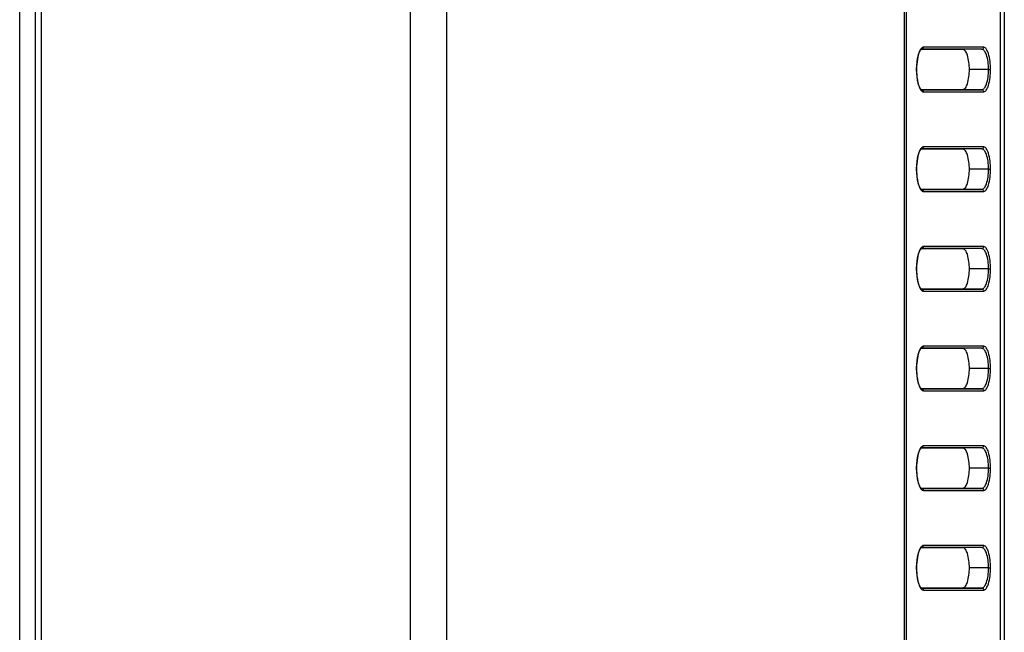
# Model space of a CAD drawing. Units: millimetres. Extents: x 0 to 1189, y 0 to 841.
# Drawn here: x 653 to 672, y 290 to 303 of the extents above; entities that cross this region are included whole.
import ezdxf

# ---------------------------------------------------------------- set-up
doc = ezdxf.new("R2010")
doc.units = ezdxf.units.MM
doc.header["$LTSCALE"] = 65.395
doc.layers.add('7_ALL_FEATURES', color=7, linetype='CONTINUOUS')

msp = doc.modelspace()

# ---------------------------------------------------------------- linework, layer by layer
at = {"layer": '7_ALL_FEATURES', "color": 7, "linetype": 'Continuous'}
for p, q in [((652.9538, 127.0327), (652.9538, 352.5591)), ((653.0738, 126.9127), (653.0738, 352.6791)), ((652.6338, 128.4327), (652.6338, 351.1591)), ((660.4761, 135.8354), (660.4761, 343.7564)), ((661.2067, 135.8352), (661.2067, 343.7566)), ((672.3125, 313.7554), (672.3125, 165.8364)), ((670.4318, 166.2946), (670.4318, 313.2972)), ((672.3938, 313.1911), (672.3938, 166.4007)), ((670.3936, 161.4533), (670.3936, 304.2791)), ((671.5673, 302.1911), (670.7222, 302.1911)), ((670.7311, 302.1974), (670.7305, 302.1974)), ((671.9425, 302.1974), (670.7311, 302.1974)), ((671.9802, 302.2374), (670.7688, 302.2374)), ((671.9425, 302.1974), (671.5673, 302.1911)), ((670.6329, 301.7911), (670.6312, 301.7911)), ((672.0792, 301.7911), (671.6931, 301.7911)), ((670.7222, 301.3911), (671.5673, 301.3911)), ((670.7305, 301.3848), (670.7311, 301.3848)), ((670.7311, 301.3848), (671.9425, 301.3848)), ((670.7688, 301.3448), (671.9802, 301.3448)), ((671.9425, 301.3848), (671.5673, 301.3911)), ((671.5673, 300.1911), (670.7222, 300.1911)), ((670.7311, 300.1974), (670.7305, 300.1974)), ((671.9425, 300.1974), (670.7311, 300.1974)), ((671.9802, 300.2374), (670.7688, 300.2374)), ((671.9425, 300.1974), (671.5673, 300.1911)), ((670.6329, 299.7911), (670.6312, 299.7911)), ((672.0792, 299.7911), (671.6931, 299.7911)), ((670.7222, 299.3911), (671.5673, 299.3911)), ((670.7305, 299.3848), (670.7311, 299.3848)), ((670.7311, 299.3848), (671.9425, 299.3848)), ((671.9425, 299.3848), (671.5673, 299.3911)), ((670.7688, 299.3448), (671.9802, 299.3448)), ((671.5673, 298.1911), (670.7222, 298.1911)), ((670.7311, 298.1974), (670.7305, 298.1974)), ((671.9425, 298.1974), (670.7311, 298.1974)), ((671.9802, 298.2374), (670.7688, 298.2374)), ((671.9425, 298.1974), (671.5673, 298.1911)), ((670.6329, 297.7911), (670.6312, 297.7911)), ((672.0792, 297.7911), (671.6931, 297.7911)), ((670.7222, 297.3911), (671.5673, 297.3911)), ((671.9425, 297.3848), (671.5673, 297.3911)), ((670.7305, 297.3848), (670.7311, 297.3848)), ((670.7311, 297.3848), (671.9425, 297.3848)), ((670.7688, 297.3448), (671.9802, 297.3448)), ((671.9802, 296.2374), (670.7688, 296.2374)), ((671.5673, 296.1911), (670.7222, 296.1911)), ((670.7311, 296.1974), (670.7305, 296.1974)), ((671.9425, 296.1974), (670.7311, 296.1974)), ((671.9425, 296.1974), (671.5673, 296.1911)), ((670.6329, 295.7911), (670.6312, 295.7911)), ((672.0792, 295.7911), (671.6931, 295.7911)), ((670.7222, 295.3911), (671.5673, 295.3911)), ((670.7305, 295.3848), (670.7311, 295.3848)), ((670.7311, 295.3848), (671.9425, 295.3848)), ((670.7688, 295.3448), (671.9802, 295.3448)), ((671.9425, 295.3848), (671.5673, 295.3911)), ((671.9802, 294.2374), (670.7688, 294.2374)), ((671.5673, 294.1911), (670.7222, 294.1911)), ((670.7311, 294.1974), (670.7305, 294.1974)), ((671.9425, 294.1974), (670.7311, 294.1974)), ((671.9425, 294.1974), (671.5673, 294.1911)), ((670.6329, 293.7911), (670.6312, 293.7911)), ((672.0792, 293.7911), (671.6931, 293.7911)), ((670.7222, 293.3911), (671.5673, 293.3911)), ((670.7305, 293.3848), (670.7311, 293.3848)), ((670.7311, 293.3848), (671.9425, 293.3848)), ((670.7688, 293.3448), (671.9802, 293.3448)), ((671.9425, 293.3848), (671.5673, 293.3911)), ((671.5673, 292.1911), (670.7222, 292.1911)), ((670.7311, 292.1974), (670.7305, 292.1974)), ((671.9425, 292.1974), (670.7311, 292.1974)), ((671.9802, 292.2374), (670.7688, 292.2374)), ((671.9425, 292.1974), (671.5673, 292.1911)), ((670.6329, 291.7911), (670.6312, 291.7911)), ((672.0792, 291.7911), (671.6931, 291.7911)), ((670.7222, 291.3911), (671.5673, 291.3911)), ((670.7305, 291.3848), (670.7311, 291.3848)), ((670.7311, 291.3848), (671.9425, 291.3848)), ((670.7688, 291.3448), (671.9802, 291.3448)), ((671.9425, 291.3848), (671.5673, 291.3911))]:
    msp.add_line(p, q, dxfattribs=at)
for points in [[(670.6329, 301.7911), (670.6331, 301.8018), (670.6366, 301.8746), (670.6434, 301.9447), (670.6534, 302.0095), (670.6659, 302.0669), (670.6803, 302.115), (670.6959, 302.153), (670.7123, 302.1807), (670.7261, 302.1952), (670.7304, 302.1974)], [(670.7304, 301.3848), (670.7261, 301.387), (670.712, 301.4017), (670.6956, 301.4299), (670.6798, 301.4686), (670.6653, 301.5174), (670.6528, 301.5755), (670.643, 301.6411), (670.6363, 301.712), (670.6329, 301.7911)], [(670.6329, 299.7911), (670.6331, 299.8018), (670.6366, 299.8746), (670.6434, 299.9447), (670.6534, 300.0095), (670.6659, 300.0669), (670.6803, 300.115), (670.6959, 300.153), (670.7123, 300.1807), (670.7261, 300.1952), (670.7304, 300.1974)], [(670.7304, 299.3848), (670.7261, 299.387), (670.712, 299.4017), (670.6956, 299.4299), (670.6798, 299.4686), (670.6653, 299.5174), (670.6528, 299.5755), (670.643, 299.6411), (670.6363, 299.712), (670.6329, 299.7911)], [(670.6329, 297.7911), (670.6331, 297.8018), (670.6366, 297.8746), (670.6434, 297.9447), (670.6534, 298.0095), (670.6659, 298.0669), (670.6803, 298.115), (670.6959, 298.153), (670.7123, 298.1807), (670.7261, 298.1952), (670.7304, 298.1974)], [(670.7304, 297.3848), (670.7261, 297.387), (670.712, 297.4017), (670.6956, 297.4299), (670.6798, 297.4686), (670.6653, 297.5174), (670.6528, 297.5755), (670.643, 297.6411), (670.6363, 297.712), (670.6329, 297.7911)], [(670.6329, 295.7911), (670.6331, 295.8018), (670.6366, 295.8746), (670.6434, 295.9447), (670.6534, 296.0095), (670.6659, 296.0669), (670.6803, 296.115), (670.6959, 296.153), (670.7123, 296.1807), (670.7261, 296.1952), (670.7304, 296.1974)], [(670.7304, 295.3848), (670.7261, 295.387), (670.712, 295.4017), (670.6956, 295.4299), (670.6798, 295.4686), (670.6653, 295.5174), (670.6528, 295.5755), (670.643, 295.6411), (670.6363, 295.712), (670.6329, 295.7911)], [(670.6329, 293.7911), (670.6331, 293.8018), (670.6366, 293.8746), (670.6434, 293.9447), (670.6534, 294.0095), (670.6659, 294.0669), (670.6803, 294.115), (670.6959, 294.153), (670.7123, 294.1807), (670.7261, 294.1952), (670.7304, 294.1974)], [(670.7304, 293.3848), (670.7261, 293.387), (670.712, 293.4017), (670.6956, 293.4299), (670.6798, 293.4686), (670.6653, 293.5174), (670.6528, 293.5755), (670.643, 293.6411), (670.6363, 293.712), (670.6329, 293.7911)], [(670.6329, 291.7911), (670.6331, 291.8018), (670.6366, 291.8746), (670.6434, 291.9447), (670.6534, 292.0095), (670.6659, 292.0669), (670.6803, 292.115), (670.6959, 292.153), (670.7123, 292.1807), (670.7261, 292.1952), (670.7304, 292.1974)], [(670.7304, 291.3848), (670.7261, 291.387), (670.712, 291.4017), (670.6956, 291.4299), (670.6798, 291.4686), (670.6653, 291.5174), (670.6528, 291.5755), (670.643, 291.6411), (670.6363, 291.712), (670.6329, 291.7911)]]:
    msp.add_lwpolyline(points, dxfattribs=at)
for points, knots in [([(670.692, 302.1568), (670.6704, 302.107), (670.6424, 301.9846), (670.6324, 301.8608), (670.6312, 301.7911)], [0, 0, 0, 0, 0.4380032, 1, 1, 1, 1]), ([(670.7688, 302.2374), (670.7641, 302.2374), (670.7408, 302.2329), (670.724, 302.2132), (670.7139, 302.1979)], [0, 0, 0, 0, 0.2061391, 1, 1, 1, 1]), ([(670.7311, 302.1974), (670.7409, 302.1976), (670.7612, 302.2067), (670.7688, 302.2273), (670.7688, 302.2374)], [0, 0, 0, 0, 0.4927393, 1, 1, 1, 1]), ([(671.6931, 301.7911), (671.6912, 301.8878), (671.6761, 302.0179), (671.6275, 302.1532), (671.5852, 302.1911), (671.5673, 302.1911)], [0, 0, 0, 0, 0.6641637, 0.8765879, 1, 1, 1, 1]), ([(671.9425, 302.1974), (671.9522, 302.1976), (671.9726, 302.2067), (671.9802, 302.2273), (671.9802, 302.2374)], [0, 0, 0, 0, 0.4927393, 1, 1, 1, 1]), ([(672.0792, 301.7911), (672.0784, 301.8447), (672.0716, 301.9434), (672.0425, 302.0716), (672.0075, 302.1607), (671.9618, 302.1974), (671.9425, 302.1974)], [0, 0, 0, 0, 0.3579432, 0.6587749, 0.8713397, 1, 1, 1, 1]), ([(672.1179, 301.7911), (672.1163, 301.8987), (672.1, 302.0439), (672.047, 302.1946), (672.0001, 302.2374), (671.9802, 302.2374)], [0, 0, 0, 0, 0.6639602, 0.8769412, 1, 1, 1, 1]), ([(670.6312, 301.7911), (670.6318, 301.7601), (670.637, 301.6497), (670.6528, 301.5385), (670.6779, 301.4629)], [0, 0, 0, 0, 0.2802485, 1, 1, 1, 1]), ([(671.5673, 301.3911), (671.5852, 301.3911), (671.6275, 301.429), (671.6761, 301.5642), (671.6912, 301.6944), (671.6931, 301.7911)], [0, 0, 0, 0, 0.1234121, 0.3358363, 1, 1, 1, 1]), ([(671.9425, 301.3848), (671.9618, 301.3848), (672.0075, 301.4215), (672.0425, 301.5106), (672.0716, 301.6388), (672.0784, 301.7375), (672.0792, 301.7911)], [0, 0, 0, 0, 0.1286616, 0.3412326, 0.6420652, 1, 1, 1, 1]), ([(671.9802, 301.3448), (672.0001, 301.3448), (672.047, 301.3875), (672.1, 301.5383), (672.1163, 301.6834), (672.1179, 301.7911)], [0, 0, 0, 0, 0.1230608, 0.3360489, 1, 1, 1, 1]), ([(672.0793, 301.7904), (672.0835, 301.7904), (672.0963, 301.7918), (672.1093, 301.7911), (672.1179, 301.7911)], [0, 0, 0, 0, 0.3290357, 1, 1, 1, 1]), ([(670.6779, 301.4629), (670.6804, 301.4551), (670.6901, 301.428), (670.7023, 301.4016), (670.7137, 301.3845)], [0, 0, 0, 0, 0.2852624, 1, 1, 1, 1]), ([(670.7137, 301.3845), (670.7163, 301.3805), (670.7259, 301.3673), (670.738, 301.3554), (670.7483, 301.3501)], [0, 0, 0, 0, 0.2908176, 1, 1, 1, 1]), ([(670.7311, 301.3848), (670.7409, 301.3846), (670.7612, 301.3755), (670.7688, 301.3548), (670.7688, 301.3448)], [0, 0, 0, 0, 0.4927393, 1, 1, 1, 1]), ([(671.9425, 301.3848), (671.9522, 301.3846), (671.9726, 301.3755), (671.9802, 301.3548), (671.9802, 301.3448)], [0, 0, 0, 0, 0.4927393, 1, 1, 1, 1]), ([(670.692, 300.1568), (670.6704, 300.107), (670.6424, 299.9846), (670.6324, 299.8608), (670.6312, 299.7911)], [0, 0, 0, 0, 0.4380032, 1, 1, 1, 1]), ([(670.7688, 300.2374), (670.7641, 300.2374), (670.7408, 300.2329), (670.724, 300.2132), (670.7139, 300.1979)], [0, 0, 0, 0, 0.2061391, 1, 1, 1, 1]), ([(670.7311, 300.1974), (670.7409, 300.1976), (670.7612, 300.2067), (670.7688, 300.2273), (670.7688, 300.2374)], [0, 0, 0, 0, 0.4927393, 1, 1, 1, 1]), ([(671.6931, 299.7911), (671.6912, 299.8878), (671.6761, 300.0179), (671.6275, 300.1532), (671.5852, 300.1911), (671.5673, 300.1911)], [0, 0, 0, 0, 0.6641637, 0.8765879, 1, 1, 1, 1]), ([(671.9425, 300.1974), (671.9522, 300.1976), (671.9726, 300.2067), (671.9802, 300.2273), (671.9802, 300.2374)], [0, 0, 0, 0, 0.4927393, 1, 1, 1, 1]), ([(672.0792, 299.7911), (672.0784, 299.8447), (672.0716, 299.9434), (672.0425, 300.0716), (672.0075, 300.1607), (671.9618, 300.1974), (671.9425, 300.1974)], [0, 0, 0, 0, 0.3579432, 0.6587749, 0.8713397, 1, 1, 1, 1]), ([(672.1179, 299.7911), (672.1163, 299.8987), (672.1, 300.0439), (672.047, 300.1946), (672.0001, 300.2374), (671.9802, 300.2374)], [0, 0, 0, 0, 0.6639602, 0.8769412, 1, 1, 1, 1]), ([(670.6312, 299.7911), (670.6318, 299.7601), (670.637, 299.6497), (670.6528, 299.5385), (670.6779, 299.4629)], [0, 0, 0, 0, 0.2802485, 1, 1, 1, 1]), ([(671.5673, 299.3911), (671.5852, 299.3911), (671.6275, 299.429), (671.6761, 299.5642), (671.6912, 299.6944), (671.6931, 299.7911)], [0, 0, 0, 0, 0.1234121, 0.3358363, 1, 1, 1, 1]), ([(671.9425, 299.3848), (671.9618, 299.3848), (672.0075, 299.4215), (672.0425, 299.5106), (672.0716, 299.6388), (672.0784, 299.7375), (672.0792, 299.7911)], [0, 0, 0, 0, 0.1286616, 0.3412326, 0.6420652, 1, 1, 1, 1]), ([(671.9802, 299.3448), (672.0001, 299.3448), (672.047, 299.3875), (672.1, 299.5383), (672.1163, 299.6834), (672.1179, 299.7911)], [0, 0, 0, 0, 0.1230608, 0.3360489, 1, 1, 1, 1]), ([(672.0793, 299.7904), (672.0835, 299.7904), (672.0963, 299.7918), (672.1093, 299.7911), (672.1179, 299.7911)], [0, 0, 0, 0, 0.3290357, 1, 1, 1, 1]), ([(670.6779, 299.4629), (670.6804, 299.4551), (670.6901, 299.428), (670.7023, 299.4016), (670.7137, 299.3845)], [0, 0, 0, 0, 0.2852624, 1, 1, 1, 1]), ([(670.7137, 299.3845), (670.7163, 299.3805), (670.7259, 299.3673), (670.738, 299.3554), (670.7483, 299.3501)], [0, 0, 0, 0, 0.2908176, 1, 1, 1, 1]), ([(670.7311, 299.3848), (670.7409, 299.3846), (670.7612, 299.3755), (670.7688, 299.3548), (670.7688, 299.3448)], [0, 0, 0, 0, 0.4927393, 1, 1, 1, 1]), ([(671.9425, 299.3848), (671.9522, 299.3846), (671.9726, 299.3755), (671.9802, 299.3548), (671.9802, 299.3448)], [0, 0, 0, 0, 0.4927393, 1, 1, 1, 1]), ([(670.7688, 298.2374), (670.7641, 298.2374), (670.7408, 298.2329), (670.724, 298.2132), (670.7139, 298.1979)], [0, 0, 0, 0, 0.2061391, 1, 1, 1, 1]), ([(670.7311, 298.1974), (670.7409, 298.1976), (670.7612, 298.2067), (670.7688, 298.2273), (670.7688, 298.2374)], [0, 0, 0, 0, 0.4927393, 1, 1, 1, 1]), ([(671.6931, 297.7911), (671.6912, 297.8878), (671.6761, 298.0179), (671.6275, 298.1532), (671.5852, 298.1911), (671.5673, 298.1911)], [0, 0, 0, 0, 0.6641637, 0.8765879, 1, 1, 1, 1]), ([(671.9425, 298.1974), (671.9522, 298.1976), (671.9726, 298.2067), (671.9802, 298.2273), (671.9802, 298.2374)], [0, 0, 0, 0, 0.4927393, 1, 1, 1, 1]), ([(672.0792, 297.7911), (672.0784, 297.8447), (672.0716, 297.9434), (672.0425, 298.0716), (672.0075, 298.1607), (671.9618, 298.1974), (671.9425, 298.1974)], [0, 0, 0, 0, 0.3579432, 0.6587749, 0.8713397, 1, 1, 1, 1]), ([(672.1179, 297.7911), (672.1163, 297.8987), (672.1, 298.0439), (672.047, 298.1946), (672.0001, 298.2374), (671.9802, 298.2374)], [0, 0, 0, 0, 0.6639602, 0.8769412, 1, 1, 1, 1]), ([(670.692, 298.1568), (670.6704, 298.107), (670.6424, 297.9846), (670.6324, 297.8608), (670.6312, 297.7911)], [0, 0, 0, 0, 0.4380032, 1, 1, 1, 1]), ([(670.6312, 297.7911), (670.6318, 297.7601), (670.637, 297.6497), (670.6528, 297.5385), (670.6779, 297.4629)], [0, 0, 0, 0, 0.2802485, 1, 1, 1, 1]), ([(671.5673, 297.3911), (671.5852, 297.3911), (671.6275, 297.429), (671.6761, 297.5642), (671.6912, 297.6944), (671.6931, 297.7911)], [0, 0, 0, 0, 0.1234121, 0.3358363, 1, 1, 1, 1]), ([(671.9425, 297.3848), (671.9618, 297.3848), (672.0075, 297.4215), (672.0425, 297.5106), (672.0716, 297.6388), (672.0784, 297.7375), (672.0792, 297.7911)], [0, 0, 0, 0, 0.1286616, 0.3412326, 0.6420652, 1, 1, 1, 1]), ([(671.9802, 297.3448), (672.0001, 297.3448), (672.047, 297.3875), (672.1, 297.5383), (672.1163, 297.6834), (672.1179, 297.7911)], [0, 0, 0, 0, 0.1230608, 0.3360489, 1, 1, 1, 1]), ([(672.0793, 297.7904), (672.0835, 297.7904), (672.0963, 297.7918), (672.1093, 297.7911), (672.1179, 297.7911)], [0, 0, 0, 0, 0.3290357, 1, 1, 1, 1]), ([(670.6779, 297.4629), (670.6804, 297.4551), (670.6901, 297.428), (670.7023, 297.4016), (670.7137, 297.3845)], [0, 0, 0, 0, 0.2852624, 1, 1, 1, 1]), ([(670.7137, 297.3845), (670.7163, 297.3805), (670.7259, 297.3673), (670.738, 297.3554), (670.7483, 297.3501)], [0, 0, 0, 0, 0.2908176, 1, 1, 1, 1]), ([(670.7311, 297.3848), (670.7409, 297.3846), (670.7612, 297.3755), (670.7688, 297.3548), (670.7688, 297.3448)], [0, 0, 0, 0, 0.4927393, 1, 1, 1, 1]), ([(671.9425, 297.3848), (671.9522, 297.3846), (671.9726, 297.3755), (671.9802, 297.3548), (671.9802, 297.3448)], [0, 0, 0, 0, 0.4927393, 1, 1, 1, 1]), ([(670.7688, 296.2374), (670.7641, 296.2374), (670.7408, 296.2329), (670.724, 296.2132), (670.7139, 296.1979)], [0, 0, 0, 0, 0.2061391, 1, 1, 1, 1]), ([(670.7311, 296.1974), (670.7409, 296.1976), (670.7612, 296.2067), (670.7688, 296.2273), (670.7688, 296.2374)], [0, 0, 0, 0, 0.4927393, 1, 1, 1, 1]), ([(671.9425, 296.1974), (671.9522, 296.1976), (671.9726, 296.2067), (671.9802, 296.2273), (671.9802, 296.2374)], [0, 0, 0, 0, 0.4927393, 1, 1, 1, 1]), ([(672.1179, 295.7911), (672.1163, 295.8987), (672.1, 296.0439), (672.047, 296.1946), (672.0001, 296.2374), (671.9802, 296.2374)], [0, 0, 0, 0, 0.6639602, 0.8769412, 1, 1, 1, 1]), ([(670.692, 296.1568), (670.6704, 296.107), (670.6424, 295.9846), (670.6324, 295.8608), (670.6312, 295.7911)], [0, 0, 0, 0, 0.4380032, 1, 1, 1, 1]), ([(671.6931, 295.7911), (671.6912, 295.8878), (671.6761, 296.0179), (671.6275, 296.1532), (671.5852, 296.1911), (671.5673, 296.1911)], [0, 0, 0, 0, 0.6641637, 0.8765879, 1, 1, 1, 1]), ([(672.0792, 295.7911), (672.0784, 295.8447), (672.0716, 295.9434), (672.0425, 296.0716), (672.0075, 296.1607), (671.9618, 296.1974), (671.9425, 296.1974)], [0, 0, 0, 0, 0.3579432, 0.6587749, 0.8713397, 1, 1, 1, 1]), ([(670.6312, 295.7911), (670.6318, 295.7601), (670.637, 295.6497), (670.6528, 295.5385), (670.6779, 295.4629)], [0, 0, 0, 0, 0.2802485, 1, 1, 1, 1]), ([(671.5673, 295.3911), (671.5852, 295.3911), (671.6275, 295.429), (671.6761, 295.5642), (671.6912, 295.6944), (671.6931, 295.7911)], [0, 0, 0, 0, 0.1234121, 0.3358363, 1, 1, 1, 1]), ([(671.9425, 295.3848), (671.9618, 295.3848), (672.0075, 295.4215), (672.0425, 295.5106), (672.0716, 295.6388), (672.0784, 295.7375), (672.0792, 295.7911)], [0, 0, 0, 0, 0.1286616, 0.3412326, 0.6420652, 1, 1, 1, 1]), ([(671.9802, 295.3448), (672.0001, 295.3448), (672.047, 295.3875), (672.1, 295.5383), (672.1163, 295.6834), (672.1179, 295.7911)], [0, 0, 0, 0, 0.1230608, 0.3360489, 1, 1, 1, 1]), ([(672.0793, 295.7904), (672.0835, 295.7904), (672.0963, 295.7918), (672.1093, 295.7911), (672.1179, 295.7911)], [0, 0, 0, 0, 0.3290357, 1, 1, 1, 1]), ([(670.6779, 295.4629), (670.6804, 295.4551), (670.6901, 295.428), (670.7023, 295.4016), (670.7137, 295.3845)], [0, 0, 0, 0, 0.2852624, 1, 1, 1, 1]), ([(670.7137, 295.3845), (670.7163, 295.3805), (670.7259, 295.3673), (670.738, 295.3554), (670.7483, 295.3501)], [0, 0, 0, 0, 0.2908176, 1, 1, 1, 1]), ([(670.7311, 295.3848), (670.7409, 295.3846), (670.7612, 295.3755), (670.7688, 295.3548), (670.7688, 295.3448)], [0, 0, 0, 0, 0.4927393, 1, 1, 1, 1]), ([(671.9425, 295.3848), (671.9522, 295.3846), (671.9726, 295.3755), (671.9802, 295.3548), (671.9802, 295.3448)], [0, 0, 0, 0, 0.4927393, 1, 1, 1, 1]), ([(670.7688, 294.2374), (670.7641, 294.2374), (670.7408, 294.2329), (670.724, 294.2132), (670.7139, 294.1979)], [0, 0, 0, 0, 0.2061391, 1, 1, 1, 1]), ([(670.7311, 294.1974), (670.7409, 294.1976), (670.7612, 294.2067), (670.7688, 294.2273), (670.7688, 294.2374)], [0, 0, 0, 0, 0.4927393, 1, 1, 1, 1]), ([(671.9425, 294.1974), (671.9522, 294.1976), (671.9726, 294.2067), (671.9802, 294.2273), (671.9802, 294.2374)], [0, 0, 0, 0, 0.4927393, 1, 1, 1, 1]), ([(672.1179, 293.7911), (672.1163, 293.8987), (672.1, 294.0439), (672.047, 294.1946), (672.0001, 294.2374), (671.9802, 294.2374)], [0, 0, 0, 0, 0.6639602, 0.8769412, 1, 1, 1, 1]), ([(670.692, 294.1568), (670.6704, 294.107), (670.6424, 293.9846), (670.6324, 293.8608), (670.6312, 293.7911)], [0, 0, 0, 0, 0.4380032, 1, 1, 1, 1]), ([(671.6931, 293.7911), (671.6912, 293.8878), (671.6761, 294.0179), (671.6275, 294.1532), (671.5852, 294.1911), (671.5673, 294.1911)], [0, 0, 0, 0, 0.6641637, 0.8765879, 1, 1, 1, 1]), ([(672.0792, 293.7911), (672.0784, 293.8447), (672.0716, 293.9434), (672.0425, 294.0716), (672.0075, 294.1607), (671.9618, 294.1974), (671.9425, 294.1974)], [0, 0, 0, 0, 0.3579432, 0.6587749, 0.8713397, 1, 1, 1, 1]), ([(670.6312, 293.7911), (670.6318, 293.7601), (670.637, 293.6497), (670.6528, 293.5385), (670.6779, 293.4629)], [0, 0, 0, 0, 0.2802485, 1, 1, 1, 1]), ([(671.5673, 293.3911), (671.5852, 293.3911), (671.6275, 293.429), (671.6761, 293.5642), (671.6912, 293.6944), (671.6931, 293.7911)], [0, 0, 0, 0, 0.1234121, 0.3358363, 1, 1, 1, 1]), ([(671.9425, 293.3848), (671.9618, 293.3848), (672.0075, 293.4215), (672.0425, 293.5106), (672.0716, 293.6388), (672.0784, 293.7375), (672.0792, 293.7911)], [0, 0, 0, 0, 0.1286616, 0.3412326, 0.6420652, 1, 1, 1, 1]), ([(671.9802, 293.3448), (672.0001, 293.3448), (672.047, 293.3875), (672.1, 293.5383), (672.1163, 293.6834), (672.1179, 293.7911)], [0, 0, 0, 0, 0.1230608, 0.3360489, 1, 1, 1, 1]), ([(672.0793, 293.7904), (672.0835, 293.7904), (672.0963, 293.7918), (672.1093, 293.7911), (672.1179, 293.7911)], [0, 0, 0, 0, 0.3290357, 1, 1, 1, 1]), ([(670.6779, 293.4629), (670.6804, 293.4551), (670.6901, 293.428), (670.7023, 293.4016), (670.7137, 293.3845)], [0, 0, 0, 0, 0.2852624, 1, 1, 1, 1]), ([(670.7137, 293.3845), (670.7163, 293.3805), (670.7259, 293.3673), (670.738, 293.3554), (670.7483, 293.3501)], [0, 0, 0, 0, 0.2908176, 1, 1, 1, 1]), ([(670.7311, 293.3848), (670.7409, 293.3846), (670.7612, 293.3755), (670.7688, 293.3548), (670.7688, 293.3448)], [0, 0, 0, 0, 0.4927393, 1, 1, 1, 1]), ([(671.9425, 293.3848), (671.9522, 293.3846), (671.9726, 293.3755), (671.9802, 293.3548), (671.9802, 293.3448)], [0, 0, 0, 0, 0.4927393, 1, 1, 1, 1]), ([(670.692, 292.1568), (670.6704, 292.107), (670.6424, 291.9846), (670.6324, 291.8608), (670.6312, 291.7911)], [0, 0, 0, 0, 0.4380032, 1, 1, 1, 1]), ([(670.7688, 292.2374), (670.7641, 292.2374), (670.7408, 292.2329), (670.724, 292.2132), (670.7139, 292.1979)], [0, 0, 0, 0, 0.2061391, 1, 1, 1, 1]), ([(670.7311, 292.1974), (670.7409, 292.1976), (670.7612, 292.2067), (670.7688, 292.2273), (670.7688, 292.2374)], [0, 0, 0, 0, 0.4927393, 1, 1, 1, 1]), ([(671.6931, 291.7911), (671.6912, 291.8878), (671.6761, 292.0179), (671.6275, 292.1532), (671.5852, 292.1911), (671.5673, 292.1911)], [0, 0, 0, 0, 0.6641637, 0.8765879, 1, 1, 1, 1]), ([(671.9425, 292.1974), (671.9522, 292.1976), (671.9726, 292.2067), (671.9802, 292.2273), (671.9802, 292.2374)], [0, 0, 0, 0, 0.4927393, 1, 1, 1, 1]), ([(672.0792, 291.7911), (672.0784, 291.8447), (672.0716, 291.9434), (672.0425, 292.0716), (672.0075, 292.1607), (671.9618, 292.1974), (671.9425, 292.1974)], [0, 0, 0, 0, 0.3579432, 0.6587749, 0.8713397, 1, 1, 1, 1]), ([(672.1179, 291.7911), (672.1163, 291.8987), (672.1, 292.0439), (672.047, 292.1946), (672.0001, 292.2374), (671.9802, 292.2374)], [0, 0, 0, 0, 0.6639602, 0.8769412, 1, 1, 1, 1]), ([(670.6312, 291.7911), (670.6318, 291.7601), (670.637, 291.6497), (670.6528, 291.5385), (670.6779, 291.4629)], [0, 0, 0, 0, 0.2802485, 1, 1, 1, 1]), ([(671.5673, 291.3911), (671.5852, 291.3911), (671.6275, 291.429), (671.6761, 291.5642), (671.6912, 291.6944), (671.6931, 291.7911)], [0, 0, 0, 0, 0.1234121, 0.3358363, 1, 1, 1, 1]), ([(671.9425, 291.3848), (671.9618, 291.3848), (672.0075, 291.4215), (672.0425, 291.5106), (672.0716, 291.6388), (672.0784, 291.7375), (672.0792, 291.7911)], [0, 0, 0, 0, 0.1286616, 0.3412326, 0.6420652, 1, 1, 1, 1]), ([(671.9802, 291.3448), (672.0001, 291.3448), (672.047, 291.3875), (672.1, 291.5383), (672.1163, 291.6834), (672.1179, 291.7911)], [0, 0, 0, 0, 0.1230608, 0.3360489, 1, 1, 1, 1]), ([(672.0793, 291.7904), (672.0835, 291.7904), (672.0963, 291.7918), (672.1093, 291.7911), (672.1179, 291.7911)], [0, 0, 0, 0, 0.3290357, 1, 1, 1, 1]), ([(670.6779, 291.4629), (670.6804, 291.4551), (670.6901, 291.428), (670.7023, 291.4016), (670.7137, 291.3845)], [0, 0, 0, 0, 0.2852624, 1, 1, 1, 1]), ([(670.7137, 291.3845), (670.7163, 291.3805), (670.7259, 291.3673), (670.738, 291.3554), (670.7483, 291.3501)], [0, 0, 0, 0, 0.2908176, 1, 1, 1, 1]), ([(670.7311, 291.3848), (670.7409, 291.3846), (670.7612, 291.3755), (670.7688, 291.3548), (670.7688, 291.3448)], [0, 0, 0, 0, 0.4927393, 1, 1, 1, 1]), ([(671.9425, 291.3848), (671.9522, 291.3846), (671.9726, 291.3755), (671.9802, 291.3548), (671.9802, 291.3448)], [0, 0, 0, 0, 0.4927393, 1, 1, 1, 1])]:
    msp.add_open_spline(points, degree=3, knots=knots, dxfattribs=at)
for points in [[(670.7139, 302.1979), (670.7052, 302.185), (670.6982, 302.1711), (670.692, 302.1568)], [(670.7483, 301.3501), (670.7546, 301.3468), (670.7618, 301.3448), (670.7688, 301.3448)], [(670.7139, 300.1979), (670.7052, 300.185), (670.6982, 300.1711), (670.692, 300.1568)], [(670.7483, 299.3501), (670.7546, 299.3468), (670.7618, 299.3448), (670.7688, 299.3448)], [(670.7139, 298.1979), (670.7052, 298.185), (670.6982, 298.1711), (670.692, 298.1568)], [(670.7483, 297.3501), (670.7546, 297.3468), (670.7618, 297.3448), (670.7688, 297.3448)], [(670.7139, 296.1979), (670.7052, 296.185), (670.6982, 296.1711), (670.692, 296.1568)], [(670.7483, 295.3501), (670.7546, 295.3468), (670.7618, 295.3448), (670.7688, 295.3448)], [(670.7139, 294.1979), (670.7052, 294.185), (670.6982, 294.1711), (670.692, 294.1568)], [(670.7483, 293.3501), (670.7546, 293.3468), (670.7618, 293.3448), (670.7688, 293.3448)], [(670.7139, 292.1979), (670.7052, 292.185), (670.6982, 292.1711), (670.692, 292.1568)], [(670.7483, 291.3501), (670.7546, 291.3468), (670.7618, 291.3448), (670.7688, 291.3448)]]:
    msp.add_open_spline(points, degree=3, dxfattribs=at)

doc.saveas('drawing.dxf')
